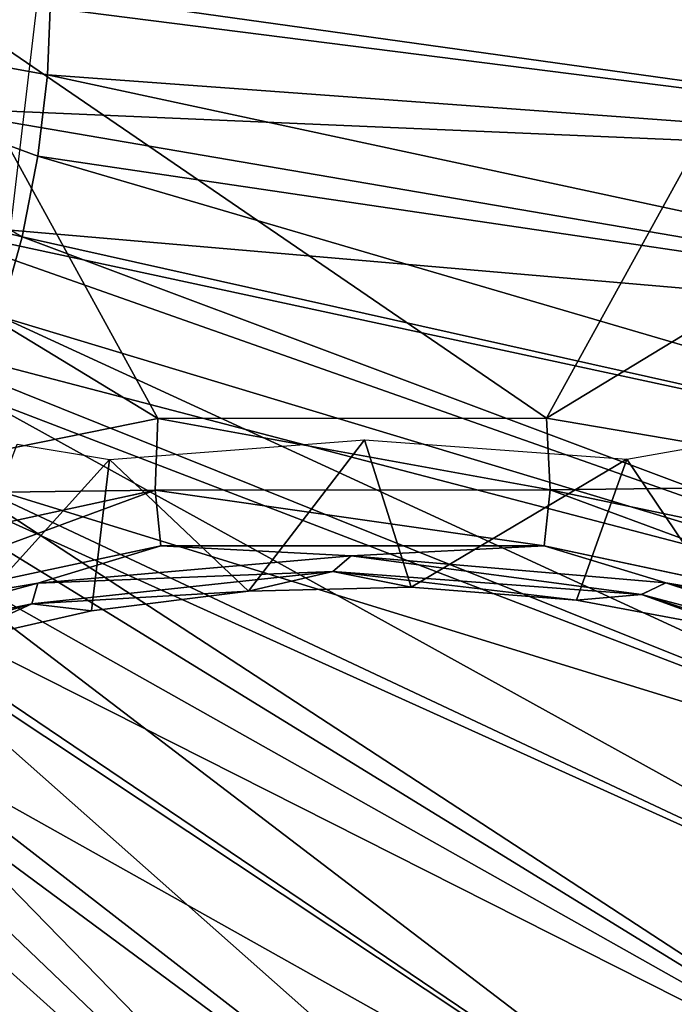
# Model space of a CAD drawing. Units: feet. Extents: x -15.9 to 15.9, y -6.3 to 2.4.
# Drawn here: x 1.1 to 1.8, y -1.1 to 0 of the extents above; entities that cross this region are included whole.
import ezdxf

# ---------------------------------------------------------------- set-up
doc = ezdxf.new("R2010")
doc.units = ezdxf.units.FT
doc.header["$MEASUREMENT"] = 0
doc.layers.get('0').update_dxf_attribs({"color": 255})
doc.layers.add('AFUWA-3-ARPM', color=4, linetype='Continuous')
doc.layers.add('AFUWA-P', color=2, linetype='Continuous')

# ---------------------------------------------------------------- blocks, each defined once
blk = doc.blocks.new('A$C3E371C47')
at = {"linetype": 'Continuous', "lineweight": 0}
for p, q in [((-5.5866, 8.5159), (-5.1812, 8.5981)), ((-5.5866, 8.5159), (-5.1812, 8.5981)), ((-4.7649, 8.5983), (-5.1812, 8.5981)), ((-5.1812, 8.5981), (-4.7649, 8.5983)), ((-4.3427, 8.5267), (-4.7649, 8.5983)), ((-4.7649, 8.5983), (-4.3427, 8.5267)), ((-5.6681, 8.4163), (-5.1843, 8.5214)), ((-5.1843, 8.5214), (-4.7612, 8.5215)), ((-5.1779, 8.4617), (-5.1843, 8.5214)), ((-4.7675, 8.4618), (-4.7612, 8.5215)), ((-4.7612, 8.5215), (-4.2649, 8.4177)), ((-5.1779, 8.4617), (-5.5773, 8.3764)), ((-5.1779, 8.4617), (-5.3099, 8.4214)), ((-4.7675, 8.4618), (-5.1779, 8.4617)), ((-5.1779, 8.4617), (-4.9741, 8.451)), ((-4.7675, 8.4618), (-4.9741, 8.451)), ((-4.7675, 8.4618), (-4.637, 8.4218)), ((-4.7675, 8.4618), (-4.3685, 8.3766)), ((-4.9741, 8.451), (-5.3099, 8.4214)), ((-5.3099, 8.4214), (-4.9741, 8.451)), ((-4.9939, 8.4341), (-4.9741, 8.451)), ((-4.9741, 8.451), (-4.637, 8.4218)), ((-4.9741, 8.451), (-4.637, 8.4218)), ((-5.6341, 8.3338), (-5.3099, 8.4214)), ((-5.6341, 8.3338), (-5.3099, 8.4214)), ((-5.5773, 8.3764), (-5.3099, 8.4214)), ((-5.3161, 8.3996), (-5.3099, 8.4214)), ((-4.6633, 8.4096), (-4.637, 8.4218)), ((-4.3117, 8.334), (-4.637, 8.4218)), ((-4.3685, 8.3766), (-4.637, 8.4218)), ((-4.3117, 8.334), (-4.637, 8.4218)), ((-5.0841, 8.4131), (-5.2524, 8.3918)), ((-5.2524, 8.3918), (-5.0841, 8.4131)), ((-4.91, 8.4173), (-5.0841, 8.4131)), ((-5.0841, 8.4131), (-4.91, 8.4173)), ((-4.7328, 8.4032), (-4.91, 8.4173)), ((-4.7328, 8.4032), (-4.91, 8.4173)), ((-4.6633, 8.4096), (-4.7328, 8.4032)), ((-4.6633, 8.4096), (-4.5548, 8.37)), ((-4.5548, 8.37), (-4.7328, 8.4032)), ((-4.5548, 8.37), (-4.7328, 8.4032)), ((-5.4129, 8.3556), (-5.2524, 8.3918)), ((-5.2524, 8.3918), (-5.4129, 8.3556))]:
    blk.add_line(p, q, dxfattribs=at)

msp = doc.modelspace()

# ---------------------------------------------------------------- linework, layer by layer
at = {"layer": 'AFUWA-3-ARPM'}
for points in [[(0.649, -0.1466, 0.5079), (1.1226, -0.2622, 0.5079), (0.6654, 0, 0.5079)], [(1.1394, -0.1759, 0.5079), (0.6654, 0, 0.5079), (1.1226, -0.2622, 0.5079)], [(0.6654, 0, 0.5079), (1.1394, -0.1759, 0.5079), (1.1496, -0.0885, 0.5079)], [(1.1496, -0.0885, 0.5079), (1.1532, 0, 0.5079), (0.6654, 0, 0.5079)], [(1.2681, -0.4568, 5.1142), (1.0172, 0, 5.1142), (0.9778, -0.2804, 5.1142)], [(1.0164, -0.1236, 0.0355), (1.0236, 0, 0.0355), (2.4932, -0.187, 0.0355)], [(1.6843, -0.4566, 5.1142), (1.0172, 0, 5.1142), (1.2681, -0.4568, 5.1142)], [(1.6843, -0.4566, 5.1142), (1.9356, 0, 5.1142), (1.0172, 0, 5.1142)], [(2.5, 0, 0.0355), (2.4932, -0.187, 0.0355), (1.0236, 0, 0.0355)], [(1.1086, -0.2638, 4.9187), (1.0728, 0, 3.0079), (1.1396, 0, 4.9187)], [(2.4898, -0.1867, 0.2324), (1.1532, 0, 0.5079), (1.1496, -0.0885, 0.5079)], [(2.4966, 0, 0.2324), (1.1532, 0, 0.5079), (2.4898, -0.1867, 0.2324)], [(1.6843, -0.4566, 5.1142), (1.9751, -0.28, 5.1142), (1.9356, 0, 5.1142)], [(1.1496, -0.0885, 0.5079), (1.1394, -0.1759, 0.5079), (2.4688, -0.3722, 0.2324)], [(1.1496, -0.0885, 0.5079), (2.4688, -0.3722, 0.2324), (2.4898, -0.1867, 0.2324)], [(0.9942, -0.2452, 0.0355), (1.0164, -0.1236, 0.0355), (2.4722, -0.3727, 0.0355)], [(2.4932, -0.187, 0.0355), (2.4722, -0.3727, 0.0355), (1.0164, -0.1236, 0.0355)], [(1.0992, -0.3474, 0.5079), (1.1226, -0.2622, 0.5079), (0.649, -0.1466, 0.5079)], [(1.1226, -0.2622, 0.5079), (2.4341, -0.5554, 0.2324), (1.1394, -0.1759, 0.5079)], [(2.4341, -0.5554, 0.2324), (2.4688, -0.3722, 0.2324), (1.1394, -0.1759, 0.5079)], [(2.389, -0.7368, 0.0355), (0.9574, -0.363, 0.0355), (0.9942, -0.2452, 0.0355)], [(0.9942, -0.2452, 0.0355), (2.4375, -0.5562, 0.0355), (2.389, -0.7368, 0.0355)], [(2.4722, -0.3727, 0.0355), (2.4375, -0.5562, 0.0355), (0.9942, -0.2452, 0.0355)], [(2.3857, -0.7358, 0.2324), (1.1226, -0.2622, 0.5079), (1.0992, -0.3474, 0.5079)], [(2.4341, -0.5554, 0.2324), (1.1226, -0.2622, 0.5079), (2.3857, -0.7358, 0.2324)], [(0.9778, -0.2804, 5.1142), (0.8627, -0.539, 5.1142), (1.2681, -0.4568, 5.1142)], [(1.9751, -0.28, 5.1142), (1.6843, -0.4566, 5.1142), (2.1066, -0.5282, 5.1332)], [(1.0992, -0.3474, 0.5079), (1.0694, -0.4305, 0.5079), (2.3241, -0.9121, 0.2324)], [(1.0992, -0.3474, 0.5079), (2.3241, -0.9121, 0.2324), (2.3857, -0.7358, 0.2324)], [(2.3273, -0.9134, 0.0355), (0.9066, -0.4758, 0.0355), (0.9574, -0.363, 0.0355)], [(0.9574, -0.363, 0.0355), (2.389, -0.7368, 0.0355), (2.3273, -0.9134, 0.0355)], [(1.0334, -0.511, 0.5079), (2.2497, -1.0831, 0.2324), (1.0694, -0.4305, 0.5079)], [(2.2497, -1.0831, 0.2324), (2.3241, -0.9121, 0.2324), (1.0694, -0.4305, 0.5079)], [(1.2681, -0.4568, 5.1142), (0.8627, -0.539, 5.1142), (1.265, -0.5335, 5.0947)], [(1.2681, -0.4568, 5.1142), (1.265, -0.5335, 5.0947), (1.6881, -0.5334, 5.0946)], [(1.2681, -0.4568, 5.1142), (1.6881, -0.5334, 5.0946), (1.6843, -0.4566, 5.1142)], [(1.6881, -0.5334, 5.0946), (2.1066, -0.5282, 5.1332), (1.6843, -0.4566, 5.1142)], [(0.9066, -0.4758, 0.0355), (2.1654, -1.25, 0.0355), (0.8426, -0.5817, 0.0355)], [(2.1654, -1.25, 0.0355), (0.9066, -0.4758, 0.0355), (2.2528, -1.0845, 0.0355)], [(0.9066, -0.4758, 0.0355), (2.3273, -0.9134, 0.0355), (2.2528, -1.0845, 0.0355)], [(1.1174, -0.4845, 3.3276), (1.2161, -0.5007, 3.3663), (1.0364, -0.6994, 3.2745)], [(1.2161, -0.5007, 3.3663), (1.4893, -0.4799, 3.4541), (1.3651, -0.6419, 3.4185)], [(1.4893, -0.4799, 3.4541), (1.5392, -0.6377, 3.4709), (1.3651, -0.6419, 3.4185)], [(1.4893, -0.4799, 3.4541), (1.7705, -0.5005, 3.5102), (1.5392, -0.6377, 3.4709)], [(1.7705, -0.5005, 3.5102), (1.8698, -0.4829, 3.5207), (1.8945, -0.6849, 3.5282)], [(1.1968, -0.6631, 3.3521), (1.0364, -0.6994, 3.2745), (1.2161, -0.5007, 3.3663)], [(1.3651, -0.6419, 3.4185), (1.1968, -0.6631, 3.3521), (1.2161, -0.5007, 3.3663)], [(1.7705, -0.5005, 3.5102), (1.7164, -0.6517, 3.5084), (1.5392, -0.6377, 3.4709)], [(1.8945, -0.6849, 3.5282), (1.7164, -0.6517, 3.5084), (1.7705, -0.5005, 3.5102)], [(2.1624, -1.2483, 0.2324), (1.0334, -0.511, 0.5079), (0.9912, -0.5887, 0.5079)], [(2.2497, -1.0831, 0.2324), (1.0334, -0.511, 0.5079), (2.1624, -1.2483, 0.2324)], [(0.7812, -0.6387, 5.0974), (1.265, -0.5335, 5.0947), (0.8627, -0.539, 5.1142)], [(0.7812, -0.6387, 5.0974), (0.872, -0.6786, 5.0364), (1.265, -0.5335, 5.0947)], [(1.265, -0.5335, 5.0947), (0.872, -0.6786, 5.0364), (1.2713, -0.5932, 5.036)], [(1.6818, -0.5932, 5.0359), (1.6881, -0.5334, 5.0946), (1.265, -0.5335, 5.0947)], [(1.6818, -0.5932, 5.0359), (1.265, -0.5335, 5.0947), (1.2713, -0.5932, 5.036)], [(2.0807, -0.6783, 5.0363), (1.6881, -0.5334, 5.0946), (1.6818, -0.5932, 5.0359)], [(1.6881, -0.5334, 5.0946), (2.1844, -0.6372, 5.1131), (2.1066, -0.5282, 5.1332)], [(2.0807, -0.6783, 5.0363), (2.1844, -0.6372, 5.1131), (1.6881, -0.5334, 5.0946)], [(2.0659, -1.4084, 0.0355), (0.7664, -0.6789, 0.0355), (0.8426, -0.5817, 0.0355)], [(0.8426, -0.5817, 0.0355), (2.1654, -1.25, 0.0355), (2.0659, -1.4084, 0.0355)], [(0.9912, -0.5887, 0.5079), (0.9433, -0.6627, 0.5079), (2.063, -1.4064, 0.2324)], [(0.9912, -0.5887, 0.5079), (2.063, -1.4064, 0.2324), (2.1624, -1.2483, 0.2324)], [(1.1394, -0.6335, 4.9607), (1.2713, -0.5932, 5.036), (0.872, -0.6786, 5.0364)], [(1.4752, -0.6039, 4.9604), (1.2713, -0.5932, 5.036), (1.1394, -0.6335, 4.9607)], [(1.6818, -0.5932, 5.0359), (1.2713, -0.5932, 5.036), (1.4752, -0.6039, 4.9604)], [(1.4752, -0.6039, 4.9604), (1.8123, -0.6331, 4.9605), (1.6818, -0.5932, 5.0359)], [(2.0807, -0.6783, 5.0363), (1.6818, -0.5932, 5.0359), (1.8123, -0.6331, 4.9605)], [(1.4752, -0.6039, 4.9604), (1.1394, -0.6335, 4.9607), (1.4553, -0.6208, 4.2174)], [(1.4752, -0.6039, 4.9604), (1.4553, -0.6208, 4.2174), (1.786, -0.6453, 4.2571)], [(1.4752, -0.6039, 4.9604), (1.786, -0.6453, 4.2571), (1.8123, -0.6331, 4.9605)], [(1.1331, -0.6553, 4.1514), (1.3651, -0.6419, 3.4185), (1.4553, -0.6208, 4.2174)], [(1.1394, -0.6335, 4.9607), (1.1331, -0.6553, 4.1514), (1.4553, -0.6208, 4.2174)], [(1.5392, -0.6377, 3.4709), (1.4553, -0.6208, 4.2174), (1.3651, -0.6419, 3.4185)], [(1.7164, -0.6517, 3.5084), (1.786, -0.6453, 4.2571), (1.4553, -0.6208, 4.2174)], [(1.4553, -0.6208, 4.2174), (1.5392, -0.6377, 3.4709), (1.7164, -0.6517, 3.5084)], [(1.1394, -0.6335, 4.9607), (0.8152, -0.7212, 4.9613), (1.1331, -0.6553, 4.1514)], [(0.8152, -0.7212, 4.9613), (1.1394, -0.6335, 4.9607), (0.872, -0.6786, 5.0364)], [(1.1331, -0.6553, 4.1514), (1.1968, -0.6631, 3.3521), (1.3651, -0.6419, 3.4185)], [(1.8123, -0.6331, 4.9605), (1.786, -0.6453, 4.2571), (2.1128, -0.732, 4.2695)], [(1.8123, -0.6331, 4.9605), (2.1128, -0.732, 4.2695), (2.1376, -0.7209, 4.9611)], [(2.1376, -0.7209, 4.9611), (2.0807, -0.6783, 5.0363), (1.8123, -0.6331, 4.9605)], [(1.786, -0.6453, 4.2571), (1.7164, -0.6517, 3.5084), (1.8945, -0.6849, 3.5282)], [(1.786, -0.6453, 4.2571), (1.8945, -0.6849, 3.5282), (2.068, -0.7366, 3.5384)], [(2.068, -0.7366, 3.5384), (2.1128, -0.732, 4.2695), (1.786, -0.6453, 4.2571)], [(0.8152, -0.7212, 4.9613), (0.8283, -0.7441, 4.0664), (1.1331, -0.6553, 4.1514)], [(0.8283, -0.7441, 4.0664), (1.0364, -0.6994, 3.2745), (1.1331, -0.6553, 4.1514)], [(0.8897, -0.7331, 0.5079), (1.9523, -1.5565, 0.2324), (0.9433, -0.6627, 0.5079)], [(1.9523, -1.5565, 0.2324), (2.063, -1.4064, 0.2324), (0.9433, -0.6627, 0.5079)], [(1.0364, -0.6994, 3.2745), (1.1968, -0.6631, 3.3521), (1.1331, -0.6553, 4.1514)], [(1.8329, -1.7005, 0.0355), (0.6791, -0.7663, 0.0355), (0.7664, -0.6789, 0.0355)], [(2.0659, -1.4084, 0.0355), (1.955, -1.5587, 0.0355), (0.7664, -0.6789, 0.0355)], [(1.8329, -1.7005, 0.0355), (0.7664, -0.6789, 0.0355), (1.955, -1.5587, 0.0355)], [(1.8304, -1.6982, 0.2324), (0.8897, -0.7331, 0.5079), (0.8311, -0.7989, 0.5079)], [(1.9523, -1.5565, 0.2324), (0.8897, -0.7331, 0.5079), (1.8304, -1.6982, 0.2324)], [(0.5815, -0.8428, 0.0355), (0.6791, -0.7663, 0.0355), (1.7006, -1.8327, 0.0355)], [(1.7006, -1.8327, 0.0355), (0.6791, -0.7663, 0.0355), (1.8329, -1.7005, 0.0355)], [(0.8311, -0.7989, 0.5079), (0.7673, -0.8603, 0.5079), (1.6983, -1.8302, 0.2324)], [(0.8311, -0.7989, 0.5079), (1.6983, -1.8302, 0.2324), (1.8304, -1.6982, 0.2324)], [(0.4757, -0.9067, 0.0355), (0.5815, -0.8428, 0.0355), (1.4084, -2.0655, 0.0355)], [(1.4084, -2.0655, 0.0355), (0.5815, -0.8428, 0.0355), (1.559, -1.9545, 0.0355)], [(1.559, -1.9545, 0.0355), (0.5815, -0.8428, 0.0355), (1.7006, -1.8327, 0.0355)], [(0.6993, -0.9163, 0.5079), (1.5569, -1.9518, 0.2324), (0.7673, -0.8603, 0.5079)], [(1.6983, -1.8302, 0.2324), (0.7673, -0.8603, 0.5079), (1.5569, -1.9518, 0.2324)], [(1.0849, -2.2524, 0.0355), (0.4757, -0.9067, 0.0355), (1.2501, -2.1651, 0.0355)], [(1.2501, -2.1651, 0.0355), (0.4757, -0.9067, 0.0355), (1.4084, -2.0655, 0.0355)], [(1.4065, -2.0627, 0.2324), (0.6993, -0.9163, 0.5079), (0.6269, -0.9672, 0.5079)], [(0.6993, -0.9163, 0.5079), (1.4065, -2.0627, 0.2324), (1.5569, -1.9518, 0.2324)], [(0.5512, -1.0122, 0.5079), (1.2484, -2.1621, 0.2324), (0.6269, -0.9672, 0.5079)], [(1.4065, -2.0627, 0.2324), (0.6269, -0.9672, 0.5079), (1.2484, -2.1621, 0.2324)], [(0.5512, -1.0122, 0.5079), (1.0835, -2.2493, 0.2324), (1.2484, -2.1621, 0.2324)]]:
    msp.add_3dface(points, dxfattribs=at)

# ---------------------------------------------------------------- block references
at = {"layer": 'AFUWA-P'}
msp.add_blockref('A$C3E371C47', (6.4492, -9.0548), dxfattribs=at)

doc.saveas('drawing.dxf')
